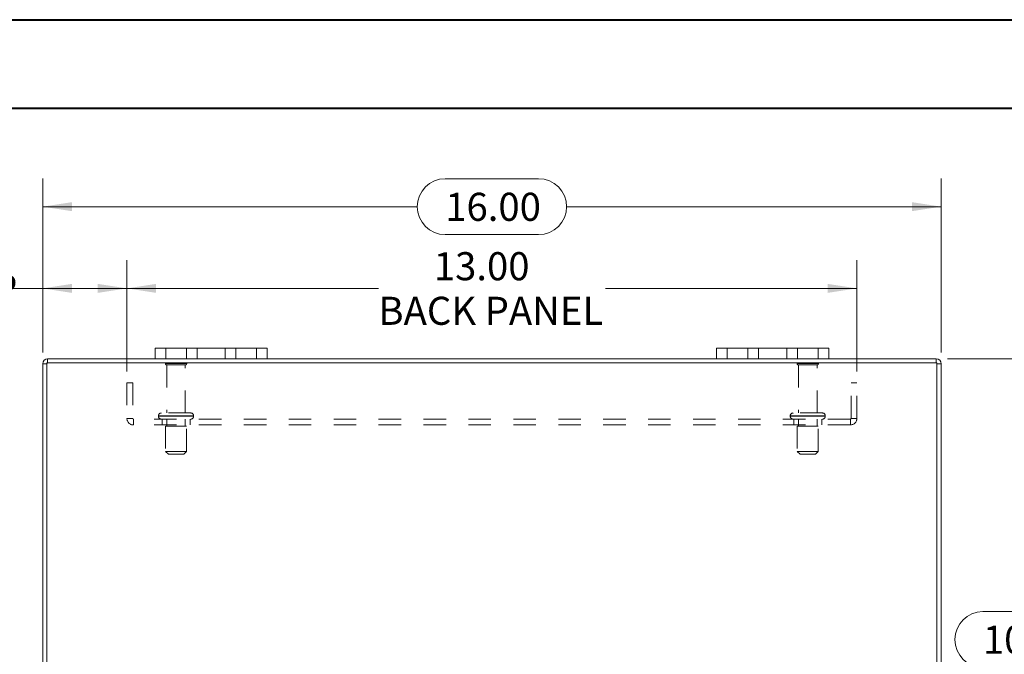
# Model space of a CAD drawing. Units: inches. Extents: x 0 to 23.4, y 0 to 16.5.
# Drawn here: x 3.6 to 8, y 13.7 to 16.5 of the extents above; entities that cross this region are included whole.
import ezdxf

# ---------------------------------------------------------------- set-up
doc = ezdxf.new("R2010")
doc.units = ezdxf.units.IN
doc.header["$MEASUREMENT"] = 0
doc.linetypes.add('HIDDEN', pattern=[0.075, 0.05, -0.025])
doc.styles.add('SLDTEXTSTYLE0', font='TXT', dxfattribs={"width": 0.75})
doc.dimstyles.new('SLDDIMSTYLE3', dxfattribs={"dimtxt": 0.125, "dimasz": 0.13, "dimexe": 0, "dimexo": 0.0625, "dimgap": 0.03125, "dimtad": 0, "dimtih": 1, "dimtoh": 1, "dimlfac": 4, "dimrnd": 1e-09, "dimzin": 4, "dimdsep": 46, "dimtxsty": 'SLDTEXTSTYLE0', "dimsah": 1, "dimcen": 0.09, "dimadec": 0, "dimazin": 1, "dimtfac": 1, "dimtofl": 0, "dimtmove": 0, "dimatfit": 3, "dimfxl": 1, "dimfrac": 2, "dimtolj": 1, "dimtzin": 12, "dimarcsym": 0})

# ---------------------------------------------------------------- blocks, each defined once
blk = doc.blocks.new('_D_2')
at = {"color": 7, "linetype": 'Continuous', "lineweight": 0}
for p, q in [((3.7263, 15.0629), (3.7263, 15.8367)), ((5.5185, 15.8363), (5.9341, 15.8363)), ((7.7263, 15.0629), (7.7263, 15.8367)), ((3.7263, 15.7117), (5.3939, 15.7117)), ((7.7263, 15.7117), (6.0587, 15.7117)), ((5.9341, 15.5871), (5.5185, 15.5871))]:
    blk.add_line(p, q, dxfattribs=at)
for centre, start, end in [((5.5185, 15.7117), 90, 270), ((5.9341, 15.7117), 270, 90)]:
    blk.add_arc(centre, 0.1246, start, end, dxfattribs=at)
for points in [[(3.7263, 15.7117), (3.8563, 15.6917), (3.8563, 15.7317)], [(7.7263, 15.7117), (7.5963, 15.7317), (7.5963, 15.6917)]]:
    blk.add_solid(points, dxfattribs=at)
at = {"color": 7, "linetype": 'Continuous', "lineweight": 0, "insert": (5.5185, 15.7736, 0.001), "char_height": 0.125, "attachment_point": 1, "style": 'SLDTEXTSTYLE0'}
blk.add_mtext('16.00', dxfattribs=at)
blk = doc.blocks.new('_D_3')
at = {"color": 7, "linetype": 'Continuous', "lineweight": 0}
for p, q in [((7.7544, 15.0348), (8.245, 15.0348)), ((8.12, 15.0348), (8.12, 13.9094)), ((7.9122, 13.9094), (8.3278, 13.9094)), ((8.3278, 13.6602), (7.9122, 13.6602)), ((8.12, 12.5348), (8.12, 13.6602)), ((7.7544, 12.5348), (8.245, 12.5348))]:
    blk.add_line(p, q, dxfattribs=at)
for centre, start, end in [((7.9122, 13.7848), 90, 270), ((8.3278, 13.7848), 270, 90)]:
    blk.add_arc(centre, 0.1246, start, end, dxfattribs=at)
for points in [[(8.12, 15.0348), (8.1, 14.9048), (8.14, 14.9048)], [(8.12, 12.5348), (8.14, 12.6648), (8.1, 12.6648)]]:
    blk.add_solid(points, dxfattribs=at)
at = {"color": 7, "linetype": 'Continuous', "lineweight": 0, "insert": (7.9122, 13.8467, 0.001), "char_height": 0.125, "attachment_point": 1, "style": 'SLDTEXTSTYLE0'}
blk.add_mtext('10.00', dxfattribs=at)
blk = doc.blocks.new('_D_4')
at = {"color": 7, "linetype": 'Continuous', "lineweight": 0}
for p, q in [((3.7263, 15.0629), (3.7263, 15.473)), ((4.1013, 14.9776), (4.1013, 15.473)), ((3.7263, 15.348), (3.5805, 15.348)), ((4.1013, 15.348), (3.7263, 15.348))]:
    blk.add_line(p, q, dxfattribs=at)
for points in [[(3.7263, 15.348), (3.8563, 15.328), (3.8563, 15.368)], [(4.1013, 15.348), (3.9713, 15.368), (3.9713, 15.328)]]:
    blk.add_solid(points, dxfattribs=at)
at = {"color": 7, "linetype": 'Continuous', "lineweight": 0, "char_height": 0.125, "attachment_point": 1, "style": 'SLDTEXTSTYLE0'}
for s, insert in [('1.50', (2.8413, 15.4099, 0.001)), ('TYP', (3.313, 15.4099, 0.001))]:
    blk.add_mtext(s, dxfattribs=dict(at, insert=insert))
blk = doc.blocks.new('_D_5')
at = {"color": 7, "linetype": 'Continuous', "lineweight": 0}
for p, q in [((4.1013, 14.9776), (4.1013, 15.473)), ((7.3513, 14.9776), (7.3513, 15.473)), ((4.1013, 15.348), (5.2211, 15.348)), ((7.3513, 15.348), (6.2315, 15.348))]:
    blk.add_line(p, q, dxfattribs=at)
for points in [[(4.1013, 15.348), (4.2313, 15.328), (4.2313, 15.368)], [(7.3513, 15.348), (7.2213, 15.368), (7.2213, 15.328)]]:
    blk.add_solid(points, dxfattribs=at)
at = {"color": 7, "linetype": 'Continuous', "lineweight": 0, "char_height": 0.125, "attachment_point": 1, "style": 'SLDTEXTSTYLE0'}
for s, insert in [('13.00', (5.4677, 15.5092, 0.001)), ('BACK PANEL', (5.2211, 15.3107, 0.001))]:
    blk.add_mtext(s, dxfattribs=dict(at, insert=insert))

msp = doc.modelspace()

# ---------------------------------------------------------------- linework, layer by layer
at = {"color": 7, "linetype": 'Continuous', "lineweight": 40}
for p, q in [((0.0031, 16.5439), (23.3889, 16.5439)), ((0.9874, 16.1502), (22.9952, 16.1502))]:
    msp.add_line(p, q, dxfattribs=at)
at = {"color": 7, "linetype": 'Continuous', "lineweight": 15}
for p, q in [((4.2263, 15.0348), (4.2263, 15.0818)), ((4.2263, 15.0818), (4.2738, 15.0818)), ((4.2738, 15.0818), (4.2738, 15.0348)), ((4.6788, 15.0818), (4.2738, 15.0818)), ((4.6788, 15.0348), (4.6788, 15.0818)), ((4.6788, 15.0818), (4.7263, 15.0818)), ((4.7263, 15.0818), (4.7263, 15.0348)), ((6.7263, 15.0348), (6.7263, 15.0818)), ((6.7263, 15.0818), (6.7738, 15.0818)), ((6.7738, 15.0818), (6.7738, 15.0348)), ((7.1788, 15.0818), (6.7738, 15.0818)), ((7.1788, 15.0348), (7.1788, 15.0818)), ((7.1788, 15.0818), (7.2263, 15.0818)), ((7.2263, 15.0818), (7.2263, 15.0348)), ((3.7263, 12.5567), (3.7263, 15.0129)), ((3.745, 15.0129), (3.7263, 15.0129)), ((3.745, 15.0161), (3.745, 12.5535)), ((7.7076, 15.0161), (3.745, 15.0161)), ((3.7482, 15.0161), (3.7482, 15.0348)), ((4.2263, 15.0348), (3.7482, 15.0348)), ((4.2738, 15.0348), (4.2263, 15.0348)), ((4.6788, 15.0348), (4.2738, 15.0348)), ((4.7263, 15.0348), (4.6788, 15.0348)), ((6.7263, 15.0348), (4.7263, 15.0348)), ((6.7738, 15.0348), (6.7263, 15.0348)), ((7.1788, 15.0348), (6.7738, 15.0348)), ((7.2263, 15.0348), (7.1788, 15.0348)), ((7.7044, 15.0348), (7.2263, 15.0348)), ((7.7044, 15.0161), (7.7044, 15.0348)), ((7.7076, 12.5535), (7.7076, 15.0161)), ((7.7076, 15.0129), (7.7263, 15.0129)), ((7.7263, 15.0129), (7.7263, 12.5567))]:
    msp.add_line(p, q, dxfattribs=at)
at = {"color": 7, "linetype": 'HIDDEN', "lineweight": 0}
for p, q in [((4.2738, 15.0348), (4.2738, 15.0818)), ((4.3663, 15.0818), (4.3663, 15.0348)), ((4.4138, 15.0818), (4.4138, 15.0348)), ((4.5388, 15.0348), (4.5388, 15.0818)), ((4.5863, 15.0348), (4.5863, 15.0818)), ((4.6788, 15.0818), (4.6788, 15.0348)), ((6.7738, 15.0348), (6.7738, 15.0818)), ((6.8663, 15.0818), (6.8663, 15.0348)), ((6.9138, 15.0348), (6.9138, 15.0818)), ((6.9138, 15.0818), (6.9138, 15.0348)), ((7.0388, 15.0348), (7.0388, 15.0818)), ((7.0388, 15.0348), (7.0388, 15.0818)), ((7.0863, 15.0348), (7.0863, 15.0818)), ((7.1788, 15.0818), (7.1788, 15.0348)), ((3.745, 15.0129), (3.7263, 15.0129)), ((3.7482, 15.0161), (3.7482, 15.0348)), ((4.3676, 15.0134), (4.2726, 15.0134)), ((4.3613, 15.0071), (4.2788, 15.0071)), ((4.2788, 15.0071), (4.2788, 14.7934)), ((4.3613, 14.7934), (4.3613, 15.0071)), ((7.1801, 15.0134), (7.0851, 15.0134)), ((7.1738, 15.0071), (7.0913, 15.0071)), ((7.0913, 15.0071), (7.0913, 14.7934)), ((7.1738, 14.7934), (7.1738, 15.0071)), ((7.7044, 15.0161), (7.7044, 15.0348)), ((7.7076, 15.0129), (7.7263, 15.0129)), ((4.1013, 14.9276), (4.1013, 14.7694)), ((4.1013, 14.9276), (4.1273, 14.9276)), ((4.1273, 14.9276), (4.1273, 14.7694)), ((7.3513, 14.9276), (7.3253, 14.9276)), ((7.3253, 14.7694), (7.3253, 14.9276)), ((7.3513, 14.7694), (7.3513, 14.9276)), ((4.2419, 14.7809), (4.3978, 14.7809)), ((4.2419, 14.7809), (4.2419, 14.7786)), ((4.2419, 14.7786), (4.3978, 14.7786)), ((4.3982, 14.7809), (4.2424, 14.7809)), ((4.3982, 14.7786), (4.2424, 14.7786)), ((4.3857, 14.7934), (4.2544, 14.7934)), ((4.3982, 14.7786), (4.3982, 14.7809)), ((7.0544, 14.7809), (7.2103, 14.7809)), ((7.0544, 14.7809), (7.0544, 14.7786)), ((7.0544, 14.7786), (7.2103, 14.7786)), ((7.2107, 14.7809), (7.0548, 14.7809)), ((7.2107, 14.7786), (7.0548, 14.7786)), ((7.1982, 14.7934), (7.0669, 14.7934)), ((7.2107, 14.7786), (7.2107, 14.7809)), ((4.1273, 14.7694), (4.1013, 14.7694)), ((4.1306, 14.7661), (4.1306, 14.7401)), ((7.3221, 14.7661), (4.1306, 14.7661)), ((7.3221, 14.7401), (4.1306, 14.7401)), ((4.2576, 14.7661), (4.2576, 14.7401)), ((4.3669, 14.7349), (4.2732, 14.7349)), ((4.2732, 14.7349), (4.2732, 14.6224)), ((4.2788, 14.7661), (4.2788, 14.7349)), ((4.3613, 14.7349), (4.3613, 14.7661)), ((4.3669, 14.6224), (4.3669, 14.7349)), ((4.3826, 14.7401), (4.3826, 14.7661)), ((7.0701, 14.7661), (7.0701, 14.7401)), ((7.1794, 14.7349), (7.0857, 14.7349)), ((7.0857, 14.7349), (7.0857, 14.6224)), ((7.0913, 14.7661), (7.0913, 14.7349)), ((7.1738, 14.7349), (7.1738, 14.7661)), ((7.1794, 14.6224), (7.1794, 14.7349)), ((7.1951, 14.7401), (7.1951, 14.7661)), ((7.3221, 14.7661), (7.3221, 14.7401)), ((7.3253, 14.7694), (7.3513, 14.7694)), ((4.3669, 14.6224), (4.2732, 14.6224)), ((4.2732, 14.6224), (4.2857, 14.6099)), ((4.3544, 14.6099), (4.2857, 14.6099)), ((4.3544, 14.6099), (4.3669, 14.6224)), ((7.1794, 14.6224), (7.0857, 14.6224)), ((7.0857, 14.6224), (7.0982, 14.6099)), ((7.1669, 14.6099), (7.0982, 14.6099)), ((7.1669, 14.6099), (7.1794, 14.6224))]:
    msp.add_line(p, q, dxfattribs=at)
at = {"color": 7, "linetype": 'Continuous', "lineweight": 15}
for centre, start, end in [((3.7482, 15.0129), 90, 180), ((7.7044, 15.0129), 0, 90)]:
    msp.add_arc(centre, 0.0219, start, end, dxfattribs=at)
at = {"color": 7, "linetype": 'HIDDEN', "lineweight": 0}
for centre, radius, start, end in [((3.7482, 15.0129), 0.00325, 90, 180), ((4.2777, 15.0099), 0.00625, 90, 145.9442), ((4.2788, 15.0134), 0.00625, 180, 270), ((4.3613, 15.0134), 0.00625, 270, 0), ((4.3624, 15.0099), 0.00625, 34.0558, 90), ((7.0902, 15.0099), 0.00625, 90, 145.9442), ((7.0913, 15.0134), 0.00625, 180, 270), ((7.1738, 15.0134), 0.00625, 270, 0), ((7.1749, 15.0099), 0.00625, 34.0558, 90), ((7.7044, 15.0129), 0.00325, 0, 90), ((4.2544, 14.7809), 0.0125, 90, 180), ((4.2544, 14.7786), 0.0125, 180, 270), ((4.3857, 14.7809), 0.0125, 0, 90), ((4.3857, 14.7786), 0.0125, 270, 0), ((7.0669, 14.7809), 0.0125, 90, 180), ((7.0669, 14.7786), 0.0125, 180, 270), ((7.1982, 14.7809), 0.0125, 0, 90), ((7.1982, 14.7786), 0.0125, 270, 0), ((4.1306, 14.7694), 0.0293, 180, 270), ((4.1306, 14.7694), 0.00325, 180, 270), ((7.3221, 14.7694), 0.00325, 270, 0), ((7.3221, 14.7694), 0.0292, 270, 0)]:
    msp.add_arc(centre, radius, start, end, dxfattribs=at)

# ---------------------------------------------------------------- dimensions: what is measured, and where the dimension line sits
at = {"color": 7, "linetype": 'Continuous', "lineweight": 0}
dim = msp.add_linear_dim(base=(7.7263, 15.7117), p1=(3.7263, 15.0129), p2=(7.7263, 15.0129), dimstyle='SLDDIMSTYLE3', dxfattribs=at)
dim.commit()
dim.dimension.update_dxf_attribs({"geometry": '_D_2', "text_midpoint": (5.7263, 15.7117), "dimtype": 160})
for base, p2, text, picture, middle in [((7.3513, 15.348), (7.3513, 14.9276), '<>\\PBACK PANEL', '_D_5', (5.7263, 15.348)), ((3.7263, 15.348), (3.7263, 15.0129), '<> TYP', '_D_4', (3.2109, 15.348))]:
    dim = msp.add_linear_dim(base=base, p1=(4.1013, 14.9276), p2=p2, text=text, dimstyle='SLDDIMSTYLE3', dxfattribs=at)
    dim.commit()
    dim.dimension.update_dxf_attribs({"geometry": picture, "text_midpoint": middle, "dimtype": 160})
dim = msp.add_linear_dim(base=(8.12, 12.5348), p1=(7.7044, 15.0348), p2=(7.7044, 12.5348), angle=90, dimstyle='SLDDIMSTYLE3', dxfattribs=at)
dim.commit()
dim.dimension.update_dxf_attribs({"geometry": '_D_3', "text_midpoint": (8.12, 13.7848), "dimtype": 160})

doc.saveas('drawing.dxf')
